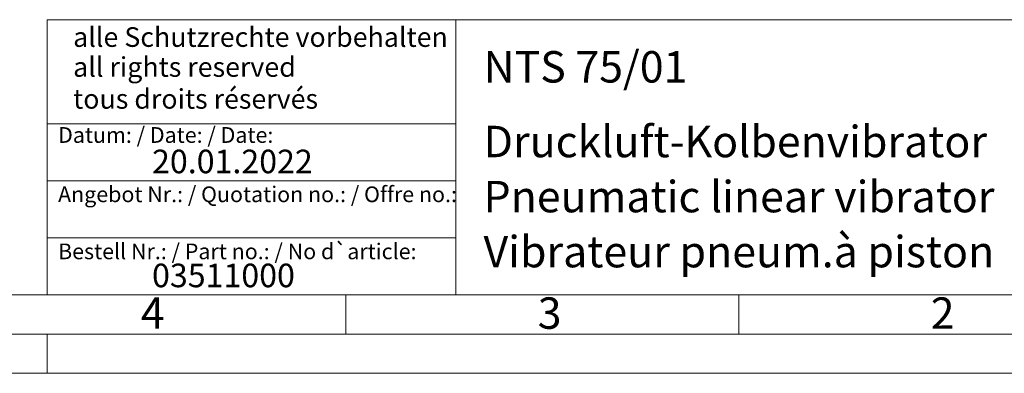
# Model space of a CAD drawing. Units: millimetres. Extents: x 0 to 420, y 0 to 297.
# Drawn here: x 218 to 344, y 0 to 45 of the extents above; entities that cross this region are included whole.
import ezdxf

# ---------------------------------------------------------------- set-up
doc = ezdxf.new("R2010")
doc.units = ezdxf.units.MM
doc.linetypes.add('SLD-Durchgehend', pattern=[0])
doc.styles.add('SLDTEXTSTYLE0', font='ARIAL.TTF', dxfattribs={"width": 0.948})
doc.styles.add('SLDTEXTSTYLE3', font='ARIALBD.TTF', dxfattribs={"width": 0.948})

msp = doc.modelspace()

# ---------------------------------------------------------------- linework, layer by layer
at = {"color": 7, "linetype": 'SLD-Durchgehend', "lineweight": 0}
for p, q in [((222, 45), (222, 10)), ((222, 45), (410, 45)), ((274, 45), (274, 10)), ((222, 31.75), (274, 31.75)), ((222, 24.5), (274, 24.5)), ((222, 17.25), (274, 17.25)), ((10, 10), (410, 10)), ((222, 10), (410, 10)), ((222, 10), (410, 10)), ((222, 10), (410, 10)), ((222, 10), (410, 10)), ((260, 10), (260, 5)), ((310, 10), (310, 5)), ((5, 5), (415, 5)), ((222, 5), (222, 0)), ((0, 0), (420, 0))]:
    msp.add_line(p, q, dxfattribs=at)

# ---------------------------------------------------------------- texts
at = {"color": 7, "linetype": 'Continuous', "lineweight": 0, "attachment_point": 1}
for s, insert, char_height, style in [('alle Schutzrechte vorbehalten', (225.2957, 44.0417), 2.5, 'SLDTEXTSTYLE0'), ('all rights reserved', (225.2957, 40.2316), 2.5, 'SLDTEXTSTYLE0'), ('NTS 75/01', (277.5042, 40.9994), 4, 'SLDTEXTSTYLE3'), ('tous droits réservés', (225.2957, 36.1701), 2.5, 'SLDTEXTSTYLE0'), ('Datum: / Date: / Date:', (223.3773, 31.3281), 2, 'SLDTEXTSTYLE0'), ('Druckluft-Kolbenvibrator', (277.5042, 31.4958), 4, 'SLDTEXTSTYLE0'), ('20.01.2022', (235.3334, 28.4599), 3, 'SLDTEXTSTYLE0'), ('Angebot Nr.: / Quotation no.: / Offre no.:', (223.3773, 23.7814), 2, 'SLDTEXTSTYLE0'), ('Pneumatic linear vibrator', (277.5042, 24.4879), 4, 'SLDTEXTSTYLE0'), ('Vibrateur pneum.à piston', (277.5042, 17.4849), 4, 'SLDTEXTSTYLE0'), ('Bestell Nr.: / Part no.: / No d`article:', (223.3773, 16.5179), 2, 'SLDTEXTSTYLE0'), ('03511000', (235.3334, 13.9532), 3, 'SLDTEXTSTYLE0'), ('4', (233.8999, 9.662), 4, 'SLDTEXTSTYLE0'), ('3', (284.3999, 9.662), 4, 'SLDTEXTSTYLE0'), ('2', (334.3999, 9.662), 4, 'SLDTEXTSTYLE0')]:
    msp.add_mtext(s, dxfattribs=dict(at, insert=insert, char_height=char_height, style=style))

doc.saveas('drawing.dxf')
